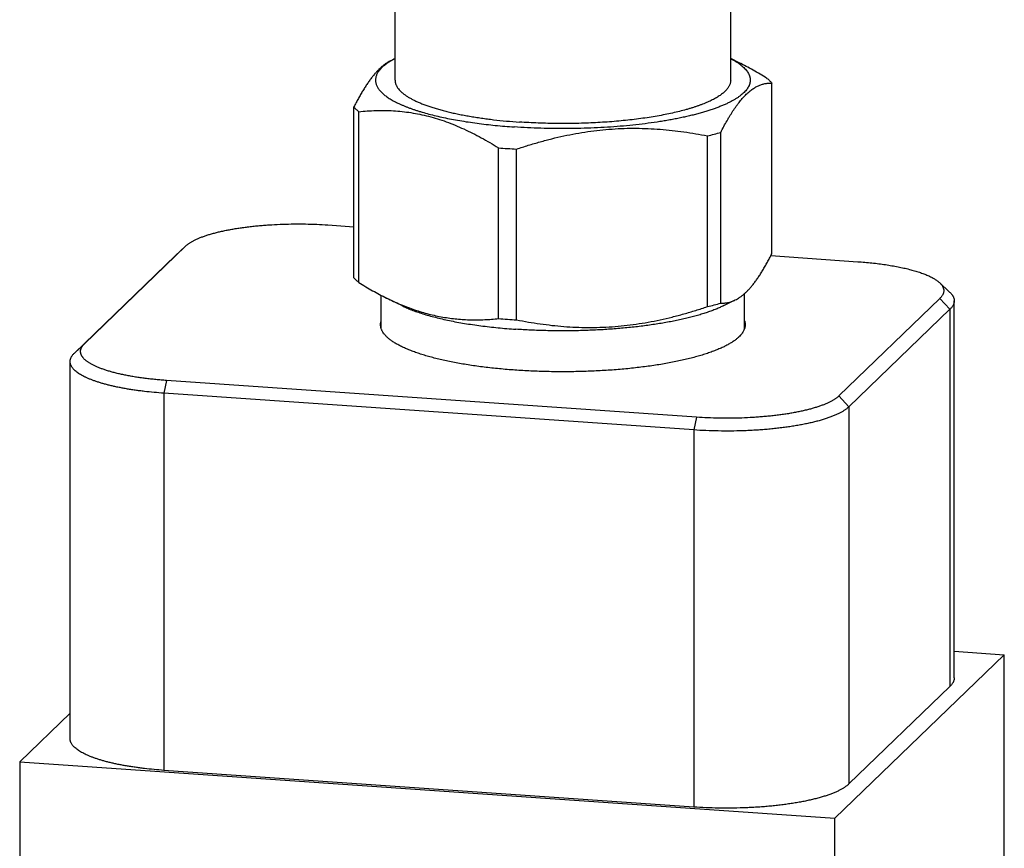
# Model space of a CAD drawing. Units: inches. Extents: x 0.3 to 21.7, y 0.3 to 16.7.
# Drawn here: x 9.5 to 12.5, y 8.1 to 10.6 of the extents above; entities that cross this region are included whole.
import ezdxf

# ---------------------------------------------------------------- set-up
doc = ezdxf.new("R2010")
doc.units = ezdxf.units.IN
doc.header["$LTSCALE"] = 1.21
doc.header["$MEASUREMENT"] = 0
doc.layers.get('0').update_dxf_attribs({"linetype": 'CONTINUOUS'})

msp = doc.modelspace()

# ---------------------------------------------------------------- linework, layer by layer
at = {"color": 7, "linetype": 'CONTINUOUS'}
for p, q in [((10.6537, 10.3892), (10.6537, 10.8123)), ((11.6477, 10.3892), (11.6477, 10.8123)), ((10.6399, 10.4464), (10.6537, 10.4532)), ((11.6728, 10.4408), (11.6477, 10.4532)), ((11.7697, 9.8745), (11.7697, 10.3806)), ((10.5317, 9.8036), (10.5317, 10.3097)), ((10.5461, 9.7896), (10.5461, 10.2957)), ((11.5788, 9.718), (11.5788, 10.2241)), ((11.6183, 9.7282), (11.6183, 10.2343)), ((10.9598, 9.6825), (10.9598, 10.1887)), ((11.0137, 9.6788), (11.0137, 10.1849)), ((10.4543, 9.9601), (10.5317, 9.9547)), ((9.7338, 9.6081), (10.033, 9.8971)), ((10.033, 9.8971), (10.003, 9.8693)), ((10.033, 9.8971), (10.0338, 9.8979)), ((9.7038, 9.5803), (10.003, 9.8693)), ((10.003, 9.8693), (10.004, 9.8702)), ((11.7669, 9.8691), (12.0239, 9.8512)), ((12.2962, 9.7613), (12.2663, 9.7891)), ((10.6127, 9.6533), (10.6127, 9.7514)), ((10.6741, 9.7209), (10.6285, 9.7434)), ((11.6887, 9.6533), (11.6887, 9.7566)), ((12.2672, 9.7422), (11.968, 9.4532)), ((12.2672, 9.7422), (12.2971, 9.7102)), ((11.6272, 9.7209), (11.6615, 9.7378)), ((12.3099, 8.6177), (12.3099, 9.7353)), ((12.2971, 9.7102), (11.9979, 9.4212)), ((12.2971, 9.7102), (12.2971, 8.5926)), ((9.7338, 9.6081), (9.7038, 9.5803)), ((9.6911, 8.4376), (9.6911, 9.5551)), ((9.977, 9.4991), (9.969, 9.4614)), ((11.5467, 9.3902), (9.977, 9.4991)), ((9.969, 9.4614), (9.969, 8.3438)), ((11.5386, 9.3525), (9.969, 9.4614)), ((11.968, 9.4532), (11.9979, 9.4212)), ((11.9979, 9.4212), (11.9979, 8.3036)), ((11.5467, 9.3902), (11.5386, 9.3525)), ((11.5386, 9.3525), (11.5386, 8.235)), ((12.3099, 8.6965), (12.4582, 8.6862)), ((12.4582, 8.6862), (11.9566, 8.2017)), ((12.4582, 5.7884), (12.4582, 8.6862)), ((12.2971, 8.5926), (11.9979, 8.3036)), ((9.6911, 8.5134), (9.5418, 8.3692)), ((9.5418, 8.3692), (9.5418, 5.4714)), ((9.5418, 8.3692), (11.9566, 8.2017)), ((11.5386, 8.235), (9.969, 8.3438)), ((11.9566, 5.3039), (11.9566, 8.2017))]:
    msp.add_line(p, q, dxfattribs=at)
for centre, radius, start, end in [((11.3596, 11.1524), 0.9538, 283.2861, 285.7355), ((11.1372, 12.3603), 2.1789, 265.3292, 266.036), ((11.1431, 12.4453), 2.2641, 266.0355, 266.7232), ((11.3596, 10.6463), 0.9538, 283.2861, 285.7355), ((11.1372, 11.8542), 2.1789, 265.3292, 266.036), ((11.1431, 11.9392), 2.2641, 266.0355, 266.7232)]:
    msp.add_arc(centre, radius, start, end, dxfattribs=at)
for points, knots in [([(10.6401, 10.4465), (10.6378, 10.4453), (10.6331, 10.4428), (10.6263, 10.4385), (10.6195, 10.4334), (10.6126, 10.4277), (10.6058, 10.4213), (10.5989, 10.4141), (10.5921, 10.4064), (10.5853, 10.3979), (10.5785, 10.3888), (10.5717, 10.3791), (10.565, 10.3688), (10.5582, 10.3579), (10.5515, 10.3466), (10.5448, 10.3347), (10.5382, 10.3224), (10.5338, 10.314), (10.5317, 10.3097)], [0, 0, 0, 0, 0.04362, 0.089226, 0.137067, 0.187352, 0.24025, 0.295884, 0.354326, 0.415605, 0.479704, 0.546573, 0.616128, 0.688264, 0.762856, 0.839771, 0.918866, 1, 1, 1, 1]), ([(10.6404, 10.4457), (10.6385, 10.4445), (10.6348, 10.4422), (10.6295, 10.4386), (10.6245, 10.435), (10.62, 10.4313), (10.6158, 10.4276), (10.6121, 10.4239), (10.6087, 10.4202), (10.6057, 10.4164), (10.603, 10.4126), (10.6008, 10.4088), (10.599, 10.405), (10.5975, 10.4011), (10.5965, 10.3973), (10.5959, 10.3934), (10.5956, 10.3896), (10.5958, 10.3857), (10.5963, 10.3818), (10.5973, 10.378), (10.5987, 10.3741), (10.6004, 10.3703), (10.6026, 10.3665), (10.6051, 10.3627), (10.6081, 10.3589), (10.6114, 10.3552), (10.6151, 10.3515), (10.6192, 10.3478), (10.6237, 10.3441), (10.6285, 10.3405), (10.6337, 10.3369), (10.6393, 10.3333), (10.6453, 10.3298), (10.6516, 10.3263), (10.6583, 10.3229), (10.6653, 10.3195), (10.6727, 10.3162), (10.6804, 10.3129), (10.6885, 10.3096), (10.6968, 10.3065), (10.7056, 10.3034), (10.7146, 10.3003), (10.7239, 10.2973), (10.737, 10.2934), (10.754, 10.2886), (10.7753, 10.2833), (10.7977, 10.2783), (10.8211, 10.2735), (10.8454, 10.2691), (10.8706, 10.2651), (10.8966, 10.2614), (10.9234, 10.2581), (10.9507, 10.2551), (10.9787, 10.2525), (10.9975, 10.2511), (11.007, 10.2504)], [0, 0, 0, 0, 0.012634, 0.024722, 0.036272, 0.047295, 0.057807, 0.067825, 0.077372, 0.086475, 0.095168, 0.103489, 0.111486, 0.11921, 0.126721, 0.134083, 0.141367, 0.148644, 0.155987, 0.163465, 0.171145, 0.179087, 0.187344, 0.195965, 0.204989, 0.214451, 0.22438, 0.234798, 0.245726, 0.257177, 0.269164, 0.281696, 0.294779, 0.308416, 0.322611, 0.337362, 0.35267, 0.368531, 0.384941, 0.401896, 0.419389, 0.437414, 0.455962, 0.475026, 0.514659, 0.556232, 0.599653, 0.64482, 0.691626, 0.739953, 0.789682, 0.840685, 0.892829, 0.945982, 1, 1, 1, 1]), ([(10.6536, 10.4531), (10.6513, 10.4519), (10.6469, 10.4495), (10.6425, 10.4469), (10.6404, 10.4457)], [0, 0, 0, 0, 0.510966, 1, 1, 1, 1]), ([(11.6479, 10.453), (11.6507, 10.4515), (11.6563, 10.4485), (11.6641, 10.4438), (11.6714, 10.439), (11.6779, 10.4342), (11.6838, 10.4293), (11.689, 10.4243), (11.6935, 10.4193), (11.6973, 10.4142), (11.7004, 10.4091), (11.7025, 10.4048), (11.7037, 10.4013), (11.7045, 10.3987), (11.7051, 10.3962), (11.7055, 10.3936), (11.7057, 10.391), (11.7057, 10.3884), (11.7056, 10.3859), (11.7052, 10.3833), (11.7047, 10.3807), (11.7041, 10.3781), (11.7032, 10.3756), (11.7018, 10.3721), (11.6996, 10.3678), (11.6963, 10.3627), (11.6923, 10.3576), (11.6875, 10.3526), (11.6821, 10.3477), (11.6761, 10.3428), (11.6693, 10.338), (11.6619, 10.3332), (11.6538, 10.3285), (11.6451, 10.3239), (11.6358, 10.3193), (11.6258, 10.3149), (11.6152, 10.3105), (11.6041, 10.3063), (11.5923, 10.3021), (11.58, 10.2981), (11.5671, 10.2942), (11.5537, 10.2904), (11.5398, 10.2867), (11.5254, 10.2832), (11.5105, 10.2798), (11.4951, 10.2765), (11.4793, 10.2734), (11.4631, 10.2704), (11.4465, 10.2676), (11.4236, 10.264), (11.3941, 10.26), (11.3579, 10.2558), (11.3205, 10.2523), (11.2823, 10.2495), (11.2434, 10.2474), (11.2041, 10.2461), (11.1645, 10.2455), (11.1248, 10.2456), (11.0852, 10.2464), (11.046, 10.248), (11.0199, 10.2495), (11.007, 10.2504)], [0, 0, 0, 0, 0.011673, 0.022714, 0.03313, 0.042932, 0.052138, 0.060771, 0.068866, 0.076464, 0.08362, 0.090402, 0.09368, 0.096895, 0.100061, 0.10319, 0.106296, 0.109392, 0.112492, 0.115609, 0.118758, 0.121952, 0.125202, 0.128521, 0.135404, 0.142683, 0.150422, 0.15867, 0.167468, 0.176845, 0.186825, 0.197423, 0.208648, 0.220507, 0.233001, 0.246128, 0.259885, 0.274264, 0.289256, 0.304851, 0.321035, 0.337796, 0.355116, 0.372981, 0.39137, 0.410266, 0.429648, 0.449496, 0.469787, 0.490498, 0.533089, 0.577072, 0.622245, 0.668394, 0.715301, 0.762742, 0.810492, 0.858321, 0.906, 0.953302, 1, 1, 1, 1]), ([(11.7553, 10.3945), (11.7485, 10.3988), (11.7349, 10.407), (11.7076, 10.4228), (11.6867, 10.4339), (11.6727, 10.4408)], [0, 0, 0, 0, 0.253227, 0.504398, 1, 1, 1, 1]), ([(10.6537, 10.3892), (10.6537, 10.3883), (10.6538, 10.3866), (10.6541, 10.3839), (10.6546, 10.3813), (10.6553, 10.3787), (10.6563, 10.376), (10.6578, 10.3725), (10.6598, 10.369), (10.6621, 10.3656), (10.6648, 10.3621), (10.6686, 10.3577), (10.674, 10.3527), (10.6802, 10.3477), (10.6871, 10.3427), (10.6948, 10.3379), (10.7033, 10.3331), (10.7125, 10.3284), (10.7225, 10.3238), (10.7331, 10.3194), (10.7445, 10.315), (10.7566, 10.3108), (10.7693, 10.3067), (10.7826, 10.3027), (10.7965, 10.2989), (10.8111, 10.2952), (10.8262, 10.2917), (10.8419, 10.2884), (10.858, 10.2852), (10.8747, 10.2822), (10.8918, 10.2793), (10.9094, 10.2767), (10.9273, 10.2742), (10.952, 10.2712), (10.9836, 10.2679), (11.0091, 10.2658), (11.0221, 10.2649)], [0, 0, 0, 0, 0.006481, 0.013, 0.019594, 0.026297, 0.033144, 0.040166, 0.05484, 0.062549, 0.070532, 0.087387, 0.105528, 0.125045, 0.145998, 0.168431, 0.192369, 0.217821, 0.24479, 0.273264, 0.303229, 0.334658, 0.367524, 0.40179, 0.437416, 0.474359, 0.512571, 0.552, 0.592593, 0.634291, 0.677034, 0.72076, 0.765405, 0.810901, 0.904169, 1, 1, 1, 1]), ([(11.6477, 10.3892), (11.6477, 10.388), (11.6475, 10.3855), (11.6469, 10.3818), (11.6459, 10.3781), (11.6445, 10.3744), (11.6426, 10.3708), (11.6404, 10.3671), (11.6377, 10.3635), (11.6347, 10.3599), (11.6312, 10.3563), (11.6274, 10.3528), (11.6232, 10.3492), (11.6186, 10.3458), (11.6136, 10.3423), (11.6082, 10.3389), (11.6025, 10.3355), (11.5964, 10.3322), (11.5899, 10.3289), (11.583, 10.3257), (11.5758, 10.3225), (11.5683, 10.3194), (11.5604, 10.3164), (11.5522, 10.3134), (11.5437, 10.3104), (11.5348, 10.3075), (11.5256, 10.3047), (11.5128, 10.301), (11.496, 10.2966), (11.475, 10.2916), (11.453, 10.287), (11.4299, 10.2827), (11.406, 10.2787), (11.3812, 10.2751), (11.3556, 10.2719), (11.3294, 10.2691), (11.3026, 10.2666), (11.2753, 10.2646), (11.2475, 10.263), (11.2195, 10.2617), (11.1913, 10.2609), (11.1629, 10.2605), (11.1344, 10.2606), (11.1061, 10.261), (11.0778, 10.2619), (11.0498, 10.2632), (11.0313, 10.2643), (11.0221, 10.2649)], [0, 0, 0, 0, 0.005558, 0.011178, 0.016922, 0.022846, 0.029001, 0.035431, 0.042175, 0.049266, 0.05673, 0.064589, 0.072861, 0.081559, 0.090694, 0.100274, 0.110303, 0.120786, 0.131724, 0.143117, 0.154963, 0.167259, 0.180003, 0.193188, 0.206809, 0.22086, 0.235334, 0.250221, 0.281203, 0.31373, 0.347718, 0.383073, 0.419697, 0.457484, 0.496325, 0.536106, 0.576706, 0.618005, 0.659878, 0.702196, 0.744833, 0.787656, 0.830535, 0.87334, 0.915939, 0.958202, 1, 1, 1, 1]), ([(11.7553, 10.3945), (11.7566, 10.3934), (11.7593, 10.3912), (11.7631, 10.3877), (11.7665, 10.3842), (11.7687, 10.3818), (11.7697, 10.3806)], [0, 0, 0, 0, 0.265007, 0.519778, 0.764644, 1, 1, 1, 1]), ([(11.6183, 10.2343), (11.6213, 10.2403), (11.6274, 10.2519), (11.6353, 10.2661), (11.6416, 10.277), (11.6463, 10.2849), (11.651, 10.2925), (11.6557, 10.2998), (11.6605, 10.3068), (11.6652, 10.3135), (11.67, 10.32), (11.6748, 10.3261), (11.6796, 10.3319), (11.6843, 10.3374), (11.6891, 10.3425), (11.6954, 10.3488), (11.7032, 10.3559), (11.7128, 10.3631), (11.7209, 10.3682), (11.7274, 10.3715), (11.7321, 10.3736), (11.7369, 10.3755), (11.7416, 10.377), (11.7463, 10.3783), (11.751, 10.3793), (11.7557, 10.38), (11.7604, 10.3804), (11.7651, 10.3806), (11.7682, 10.3806), (11.7697, 10.3806)], [0, 0, 0, 0, 0.090403, 0.177517, 0.219745, 0.261035, 0.301351, 0.340659, 0.378929, 0.416133, 0.452252, 0.487267, 0.521172, 0.553964, 0.58565, 0.616246, 0.674267, 0.728345, 0.778925, 0.803082, 0.826578, 0.849492, 0.871905, 0.893893, 0.915534, 0.936901, 0.95806, 0.979074, 1, 1, 1, 1]), ([(10.5317, 10.3097), (10.5327, 10.3085), (10.5348, 10.3061), (10.5383, 10.3026), (10.5421, 10.2991), (10.5447, 10.2969), (10.5461, 10.2957)], [0, 0, 0, 0, 0.235356, 0.480222, 0.734993, 1, 1, 1, 1]), ([(10.5461, 10.2957), (10.5546, 10.2966), (10.5715, 10.2981), (10.5971, 10.2994), (10.6228, 10.2996), (10.6487, 10.2987), (10.6747, 10.2965), (10.7007, 10.2931), (10.7269, 10.2884), (10.7531, 10.2823), (10.7793, 10.2748), (10.8055, 10.266), (10.8315, 10.2559), (10.8575, 10.2446), (10.8833, 10.2321), (10.909, 10.2186), (10.9346, 10.2041), (10.9514, 10.1939), (10.9598, 10.1887)], [0, 0, 0, 0, 0.058409, 0.117036, 0.175949, 0.235228, 0.294959, 0.355233, 0.416139, 0.477759, 0.540158, 0.603383, 0.667458, 0.732384, 0.798142, 0.864696, 0.932, 1, 1, 1, 1]), ([(11.0137, 10.1849), (11.0252, 10.1888), (11.0483, 10.1962), (11.0832, 10.2065), (11.1183, 10.2159), (11.1536, 10.2241), (11.1891, 10.2311), (11.2247, 10.2369), (11.2604, 10.2415), (11.2962, 10.2446), (11.332, 10.2464), (11.3677, 10.2469), (11.4033, 10.246), (11.4388, 10.2439), (11.4741, 10.2405), (11.5209, 10.2346), (11.5557, 10.2287), (11.5788, 10.2241)], [0, 0, 0, 0, 0.063518, 0.126938, 0.190247, 0.253433, 0.316485, 0.37939, 0.44214, 0.50473, 0.567156, 0.629419, 0.691523, 0.753478, 0.815293, 0.876978, 1, 1, 1, 1]), ([(10.0338, 9.8979), (10.0346, 9.8987), (10.0362, 9.9001), (10.0388, 9.9022), (10.0415, 9.9042), (10.0444, 9.9062), (10.0476, 9.9083), (10.0509, 9.9102), (10.0544, 9.9122), (10.0581, 9.9142), (10.0619, 9.9161), (10.0674, 9.9187), (10.0747, 9.9218), (10.084, 9.9254), (10.094, 9.9289), (10.1046, 9.9323), (10.1159, 9.9355), (10.1277, 9.9385), (10.1401, 9.9415), (10.1531, 9.9442), (10.1665, 9.9468), (10.1804, 9.9492), (10.1948, 9.9515), (10.2096, 9.9535), (10.2247, 9.9554), (10.2402, 9.9571), (10.2559, 9.9585), (10.272, 9.9598), (10.2937, 9.9613), (10.3213, 9.9625), (10.3547, 9.9632), (10.3881, 9.9631), (10.4213, 9.9621), (10.4434, 9.9608), (10.4543, 9.9601)], [0, 0, 0, 0, 0.007274, 0.014871, 0.022799, 0.031064, 0.039673, 0.048628, 0.057932, 0.067588, 0.077595, 0.087953, 0.109717, 0.132865, 0.157372, 0.183204, 0.210321, 0.238676, 0.268218, 0.298891, 0.330634, 0.363384, 0.397073, 0.43163, 0.466982, 0.503053, 0.539764, 0.577037, 0.614788, 0.691394, 0.768905, 0.846636, 0.923895, 1, 1, 1, 1]), ([(11.6613, 9.7377), (11.6636, 9.7388), (11.6683, 9.7414), (11.6751, 9.7457), (11.6819, 9.7508), (11.6888, 9.7565), (11.6956, 9.7629), (11.7024, 9.77), (11.7093, 9.7778), (11.7161, 9.7863), (11.7229, 9.7954), (11.7297, 9.8051), (11.7364, 9.8154), (11.7431, 9.8262), (11.7499, 9.8376), (11.7565, 9.8495), (11.7632, 9.8618), (11.7675, 9.8702), (11.7697, 9.8745)], [0, 0, 0, 0, 0.04362, 0.089226, 0.137067, 0.187352, 0.24025, 0.295884, 0.354326, 0.415605, 0.479704, 0.546573, 0.616128, 0.688264, 0.762856, 0.839771, 0.918866, 1, 1, 1, 1]), ([(12.0239, 9.8512), (12.031, 9.8507), (12.0451, 9.8496), (12.066, 9.8476), (12.0863, 9.8453), (12.106, 9.8426), (12.1249, 9.8395), (12.1431, 9.8362), (12.1604, 9.8326), (12.1742, 9.8293), (12.1847, 9.8265), (12.1922, 9.8243), (12.1995, 9.8222), (12.2065, 9.8199), (12.2132, 9.8176), (12.2196, 9.8152), (12.2257, 9.8128), (12.2315, 9.8104), (12.237, 9.8079), (12.2422, 9.8053), (12.247, 9.8027), (12.2516, 9.8001), (12.2557, 9.7974), (12.2596, 9.7947), (12.2631, 9.7919), (12.2653, 9.79), (12.2663, 9.7891)], [0, 0, 0, 0, 0.084502, 0.167301, 0.24808, 0.32653, 0.402358, 0.475282, 0.545041, 0.61139, 0.643217, 0.674111, 0.704049, 0.733008, 0.760969, 0.787915, 0.813832, 0.838706, 0.86253, 0.885297, 0.907006, 0.927661, 0.94727, 0.965846, 0.983413, 1, 1, 1, 1]), ([(10.5317, 9.8036), (10.5327, 9.8024), (10.5348, 9.8), (10.5383, 9.7965), (10.5421, 9.793), (10.5447, 9.7907), (10.5461, 9.7896)], [0, 0, 0, 0, 0.235356, 0.480222, 0.734993, 1, 1, 1, 1]), ([(10.5461, 9.7896), (10.5529, 9.7854), (10.5665, 9.7771), (10.5938, 9.7613), (10.6146, 9.7503), (10.6286, 9.7433)], [0, 0, 0, 0, 0.253227, 0.504398, 1, 1, 1, 1]), ([(12.2663, 9.7891), (12.2673, 9.7882), (12.2692, 9.7863), (12.2717, 9.7834), (12.2739, 9.7805), (12.2756, 9.7776), (12.2771, 9.7746), (12.2781, 9.7716), (12.2787, 9.7687), (12.279, 9.7657), (12.2788, 9.7627), (12.2783, 9.7597), (12.2774, 9.7567), (12.2761, 9.7538), (12.2744, 9.7508), (12.2724, 9.7479), (12.2699, 9.745), (12.2681, 9.7431), (12.2672, 9.7422)], [0, 0, 0, 0, 0.074963, 0.145568, 0.21216, 0.275163, 0.335098, 0.392583, 0.44833, 0.503124, 0.557798, 0.613191, 0.670107, 0.729279, 0.791352, 0.856878, 0.926309, 1, 1, 1, 1]), ([(10.6286, 9.7433), (10.6422, 9.7366), (10.6628, 9.7272), (10.6907, 9.716), (10.7115, 9.7085), (10.7324, 9.7018), (10.7533, 9.696), (10.7742, 9.691), (10.7951, 9.6869), (10.816, 9.6837), (10.8368, 9.6813), (10.8575, 9.6797), (10.8782, 9.6788), (10.8987, 9.6788), (10.9192, 9.6794), (10.9395, 9.6806), (10.9531, 9.6818), (10.9598, 9.6825)], [0, 0, 0, 0, 0.133159, 0.198717, 0.26358, 0.327757, 0.391269, 0.454146, 0.516432, 0.578177, 0.639437, 0.70027, 0.760736, 0.820891, 0.880789, 0.940478, 1, 1, 1, 1]), ([(12.2962, 9.7613), (12.2973, 9.7603), (12.2994, 9.7582), (12.3022, 9.755), (12.3042, 9.7523), (12.3055, 9.7501), (12.3067, 9.7479), (12.308, 9.7452), (12.3089, 9.7424), (12.3094, 9.7402), (12.3097, 9.7386), (12.3099, 9.7369), (12.3099, 9.7358), (12.3099, 9.7353)], [0, 0, 0, 0, 0.149238, 0.289655, 0.421962, 0.485362, 0.547084, 0.666031, 0.780131, 0.835849, 0.890926, 0.945572, 1, 1, 1, 1]), ([(10.6741, 9.7209), (10.6763, 9.7198), (10.6808, 9.7176), (10.6877, 9.7145), (10.695, 9.7115), (10.7025, 9.7084), (10.7103, 9.7055), (10.7213, 9.7015), (10.7358, 9.6968), (10.754, 9.6913), (10.7732, 9.6862), (10.7935, 9.6813), (10.8147, 9.6766), (10.8369, 9.6723), (10.8598, 9.6683), (10.8835, 9.6646), (10.908, 9.6611), (10.9331, 9.6581), (10.9587, 9.6553), (10.9849, 9.653), (11.0026, 9.6516), (11.0114, 9.651)], [0, 0, 0, 0, 0.021153, 0.043072, 0.065753, 0.089192, 0.11338, 0.138311, 0.190362, 0.245258, 0.3029, 0.363171, 0.425945, 0.491085, 0.558444, 0.627866, 0.699188, 0.772241, 0.846849, 0.922832, 1, 1, 1, 1]), ([(11.6272, 9.7209), (11.6236, 9.7191), (11.6161, 9.7156), (11.6043, 9.7105), (11.5917, 9.7057), (11.5783, 9.7009), (11.5642, 9.6963), (11.5493, 9.6919), (11.5338, 9.6877), (11.5175, 9.6836), (11.5006, 9.6797), (11.483, 9.6759), (11.4649, 9.6724), (11.4462, 9.6691), (11.427, 9.666), (11.4073, 9.6631), (11.3872, 9.6604), (11.3666, 9.6579), (11.3456, 9.6557), (11.317, 9.653), (11.2806, 9.6502), (11.2363, 9.6479), (11.1913, 9.6465), (11.146, 9.6461), (11.1008, 9.6467), (11.0559, 9.6483), (11.0262, 9.65), (11.0114, 9.651)], [0, 0, 0, 0, 0.019365, 0.039858, 0.061469, 0.084178, 0.107964, 0.132799, 0.158652, 0.18549, 0.213276, 0.24197, 0.271529, 0.301909, 0.333064, 0.364945, 0.397501, 0.43068, 0.46443, 0.498696, 0.568548, 0.63978, 0.711922, 0.784496, 0.85702, 0.929013, 1, 1, 1, 1]), ([(11.0137, 9.6788), (11.0368, 9.6743), (11.0716, 9.6683), (11.1184, 9.6624), (11.1537, 9.6591), (11.1892, 9.6569), (11.2248, 9.656), (11.2605, 9.6565), (11.2963, 9.6583), (11.3321, 9.6615), (11.3678, 9.666), (11.4034, 9.6718), (11.4389, 9.6788), (11.4742, 9.6871), (11.5093, 9.6964), (11.5442, 9.7067), (11.5673, 9.7141), (11.5788, 9.718)], [0, 0, 0, 0, 0.123022, 0.184707, 0.246522, 0.308477, 0.370581, 0.432844, 0.49527, 0.55786, 0.62061, 0.683515, 0.746567, 0.809753, 0.873062, 0.936482, 1, 1, 1, 1]), ([(11.6183, 9.7282), (11.6201, 9.7282), (11.6236, 9.7282), (11.629, 9.7285), (11.6343, 9.7291), (11.6397, 9.7301), (11.6451, 9.7314), (11.6505, 9.7331), (11.6559, 9.7352), (11.6595, 9.7368), (11.6613, 9.7377)], [0, 0, 0, 0, 0.119392, 0.239416, 0.360499, 0.483123, 0.607814, 0.735132, 0.865663, 1, 1, 1, 1]), ([(12.3099, 9.7353), (12.3099, 9.7348), (12.3099, 9.7337), (12.3097, 9.7316), (12.3091, 9.7289), (12.3081, 9.7257), (12.307, 9.7231), (12.3058, 9.721), (12.3046, 9.7189), (12.3027, 9.7163), (12.3001, 9.7132), (12.2981, 9.7112), (12.2971, 9.7102)], [0, 0, 0, 0, 0.054865, 0.109935, 0.221435, 0.336099, 0.455335, 0.517079, 0.580414, 0.712317, 0.851952, 1, 1, 1, 1]), ([(10.6107, 9.6647), (10.6107, 9.6657), (10.6108, 9.6676), (10.6111, 9.6705), (10.6117, 9.6734), (10.6122, 9.6753), (10.6125, 9.6762)], [0, 0, 0, 0, 0.246421, 0.494289, 0.745026, 1, 1, 1, 1]), ([(11.6723, 9.6286), (11.6712, 9.6275), (11.669, 9.6255), (11.6654, 9.6225), (11.6616, 9.6195), (11.6576, 9.6165), (11.6533, 9.6136), (11.6487, 9.6107), (11.6439, 9.6078), (11.6388, 9.6049), (11.6335, 9.6021), (11.6279, 9.5993), (11.6221, 9.5966), (11.6161, 9.5938), (11.6098, 9.5911), (11.601, 9.5876), (11.5894, 9.5832), (11.5748, 9.5782), (11.5594, 9.5733), (11.5431, 9.5687), (11.526, 9.5642), (11.5082, 9.5599), (11.4896, 9.5559), (11.4704, 9.5521), (11.4505, 9.5485), (11.43, 9.5451), (11.409, 9.542), (11.3874, 9.5391), (11.3653, 9.5365), (11.3429, 9.5341), (11.32, 9.532), (11.2967, 9.5301), (11.2732, 9.5286), (11.2495, 9.5273), (11.2174, 9.5259), (11.1771, 9.525), (11.1287, 9.5249), (11.0883, 9.5258), (11.0562, 9.5271), (11.0324, 9.5283), (11.0089, 9.5298), (10.9856, 9.5316), (10.9627, 9.5337), (10.9401, 9.536), (10.9179, 9.5386), (10.8963, 9.5414), (10.8751, 9.5445), (10.8545, 9.5478), (10.8345, 9.5514), (10.8152, 9.5552), (10.7965, 9.5592), (10.7785, 9.5634), (10.7613, 9.5678), (10.7449, 9.5725), (10.7293, 9.5773), (10.7146, 9.5823), (10.7007, 9.5874), (10.6897, 9.5919), (10.6814, 9.5956), (10.6755, 9.5983), (10.6699, 9.6011), (10.6645, 9.6039), (10.6593, 9.6068), (10.6544, 9.6096), (10.6497, 9.6125), (10.6453, 9.6155), (10.6412, 9.6184), (10.6373, 9.6214), (10.6336, 9.6244), (10.6303, 9.6274), (10.6272, 9.6304), (10.6243, 9.6335), (10.6217, 9.6366), (10.6187, 9.6406), (10.6161, 9.6448), (10.6141, 9.649), (10.6128, 9.6521), (10.6119, 9.6553), (10.6112, 9.6584), (10.6108, 9.6616), (10.6107, 9.6637), (10.6107, 9.6647)], [0, 0, 0, 0, 0.00398, 0.008124, 0.012436, 0.016919, 0.021577, 0.026412, 0.031425, 0.036618, 0.041992, 0.047546, 0.053281, 0.059196, 0.06529, 0.071563, 0.084639, 0.09841, 0.112861, 0.127971, 0.14372, 0.160082, 0.177032, 0.194542, 0.212581, 0.231118, 0.250121, 0.269555, 0.289385, 0.309574, 0.330086, 0.350883, 0.371925, 0.393173, 0.414588, 0.457754, 0.501099, 0.544295, 0.565736, 0.587018, 0.6081, 0.628944, 0.649511, 0.669762, 0.68966, 0.709168, 0.728252, 0.746876, 0.765008, 0.782617, 0.799671, 0.816142, 0.832004, 0.847232, 0.861805, 0.875701, 0.888904, 0.901401, 0.907381, 0.913182, 0.918801, 0.924241, 0.929499, 0.934578, 0.939477, 0.944199, 0.948746, 0.953119, 0.957324, 0.961363, 0.965242, 0.968967, 0.972545, 0.975985, 0.982486, 0.985575, 0.988574, 0.991498, 0.994364, 0.997192, 1, 1, 1, 1]), ([(11.6907, 9.6647), (11.6907, 9.664), (11.6906, 9.6625), (11.6904, 9.6602), (11.6901, 9.6579), (11.6895, 9.6556), (11.6889, 9.6533), (11.6878, 9.6502), (11.6861, 9.6464), (11.6835, 9.6419), (11.6803, 9.6373), (11.6766, 9.6329), (11.6738, 9.63), (11.6723, 9.6286)], [0, 0, 0, 0, 0.054862, 0.109928, 0.1654, 0.221473, 0.278339, 0.336178, 0.455406, 0.580441, 0.712334, 0.851958, 1, 1, 1, 1]), ([(11.6889, 9.6762), (11.6892, 9.6753), (11.6897, 9.6734), (11.6903, 9.6705), (11.6906, 9.6676), (11.6907, 9.6657), (11.6907, 9.6647)], [0, 0, 0, 0, 0.254948, 0.505681, 0.753561, 1, 1, 1, 1]), ([(9.977, 9.4991), (9.9716, 9.4995), (9.9609, 9.5003), (9.945, 9.5017), (9.9293, 9.5034), (9.914, 9.5052), (9.8991, 9.5072), (9.8845, 9.5094), (9.8704, 9.5118), (9.8568, 9.5144), (9.8437, 9.5171), (9.8311, 9.52), (9.819, 9.5231), (9.8076, 9.5263), (9.7968, 9.5296), (9.7866, 9.5331), (9.7771, 9.5367), (9.7697, 9.5399), (9.7641, 9.5424), (9.7601, 9.5444), (9.7563, 9.5463), (9.7528, 9.5483), (9.7494, 9.5503), (9.7462, 9.5523), (9.7432, 9.5544), (9.7404, 9.5564), (9.7377, 9.5585), (9.7353, 9.5606), (9.7331, 9.5627), (9.7311, 9.5648), (9.7292, 9.567), (9.7276, 9.5691), (9.7262, 9.5713), (9.725, 9.5734), (9.724, 9.5756), (9.7232, 9.5778), (9.7226, 9.58), (9.7222, 9.5822), (9.722, 9.5844), (9.7221, 9.5866), (9.7223, 9.5887), (9.7228, 9.5909), (9.7234, 9.5931), (9.7246, 9.5961), (9.7262, 9.599), (9.7281, 9.6018), (9.7298, 9.6039), (9.7317, 9.6061), (9.7331, 9.6074), (9.7338, 9.6081)], [0, 0, 0, 0, 0.052785, 0.104806, 0.155945, 0.206091, 0.255134, 0.302969, 0.349495, 0.394613, 0.438231, 0.480261, 0.520622, 0.559239, 0.596044, 0.630979, 0.663992, 0.695047, 0.709831, 0.724118, 0.737905, 0.751194, 0.763986, 0.776284, 0.788094, 0.799421, 0.810276, 0.820669, 0.830615, 0.84013, 0.849236, 0.857957, 0.866323, 0.874368, 0.882131, 0.889656, 0.896991, 0.904192, 0.911313, 0.918415, 0.925556, 0.932795, 0.940188, 0.947787, 0.963776, 0.972257, 0.981104, 0.990344, 1, 1, 1, 1]), ([(9.6911, 9.5551), (9.6911, 9.5557), (9.6911, 9.5567), (9.6913, 9.5589), (9.6918, 9.5615), (9.6928, 9.5647), (9.694, 9.5673), (9.6951, 9.5694), (9.6964, 9.5715), (9.6983, 9.5742), (9.7009, 9.5773), (9.7028, 9.5793), (9.7038, 9.5803)], [0, 0, 0, 0, 0.054865, 0.109935, 0.221435, 0.336099, 0.455335, 0.517079, 0.580414, 0.712317, 0.851952, 1, 1, 1, 1]), ([(9.969, 9.4614), (9.9592, 9.4621), (9.94, 9.4636), (9.9161, 9.4661), (9.8975, 9.4684), (9.884, 9.4703), (9.8708, 9.4723), (9.8578, 9.4744), (9.8453, 9.4767), (9.8331, 9.4791), (9.8212, 9.4816), (9.8098, 9.4842), (9.7989, 9.487), (9.7883, 9.4899), (9.7783, 9.4929), (9.7687, 9.496), (9.7596, 9.4992), (9.751, 9.5025), (9.743, 9.5058), (9.7355, 9.5093), (9.7285, 9.5128), (9.7221, 9.5164), (9.7163, 9.5201), (9.711, 9.5238), (9.7064, 9.5276), (9.7023, 9.5314), (9.6989, 9.5353), (9.6961, 9.5392), (9.6942, 9.5425), (9.693, 9.5452), (9.6923, 9.5472), (9.6918, 9.5492), (9.6914, 9.5512), (9.6911, 9.5532), (9.6911, 9.5545), (9.6911, 9.5551)], [0, 0, 0, 0, 0.095831, 0.1891, 0.234597, 0.279242, 0.322968, 0.365712, 0.40741, 0.448002, 0.487432, 0.525644, 0.562587, 0.598214, 0.63248, 0.665346, 0.696776, 0.72674, 0.755215, 0.782184, 0.807636, 0.831574, 0.854007, 0.874961, 0.894477, 0.912619, 0.929473, 0.945159, 0.959834, 0.966856, 0.973703, 0.980406, 0.987, 0.993519, 1, 1, 1, 1]), ([(11.968, 9.4532), (11.9672, 9.4525), (11.9657, 9.451), (11.9632, 9.449), (11.9605, 9.4469), (11.9576, 9.4448), (11.9545, 9.4428), (11.9513, 9.4408), (11.9478, 9.4388), (11.9442, 9.4368), (11.9404, 9.4349), (11.9349, 9.4323), (11.9277, 9.4291), (11.9184, 9.4254), (11.9084, 9.4219), (11.8978, 9.4185), (11.8866, 9.4153), (11.8748, 9.4122), (11.8624, 9.4092), (11.8494, 9.4064), (11.8359, 9.4038), (11.822, 9.4013), (11.8076, 9.3991), (11.7928, 9.397), (11.7776, 9.3951), (11.762, 9.3934), (11.7462, 9.3919), (11.7301, 9.3906), (11.7082, 9.3891), (11.6805, 9.3878), (11.6469, 9.3871), (11.6133, 9.3873), (11.5798, 9.3882), (11.5577, 9.3895), (11.5467, 9.3902)], [0, 0, 0, 0, 0.007176, 0.014674, 0.022504, 0.030671, 0.039184, 0.048045, 0.057257, 0.066824, 0.076745, 0.087022, 0.108633, 0.131644, 0.156032, 0.181762, 0.208795, 0.237085, 0.26658, 0.297224, 0.328955, 0.36171, 0.395419, 0.430012, 0.465414, 0.501548, 0.538336, 0.575695, 0.613544, 0.690369, 0.768125, 0.846116, 0.923639, 1, 1, 1, 1]), ([(11.9979, 9.4212), (11.9971, 9.4204), (11.9954, 9.4188), (11.9927, 9.4166), (11.9898, 9.4143), (11.9866, 9.4121), (11.9833, 9.4098), (11.9797, 9.4076), (11.976, 9.4055), (11.972, 9.4033), (11.9678, 9.4012), (11.9634, 9.3991), (11.9589, 9.397), (11.9524, 9.3943), (11.9439, 9.3909), (11.933, 9.3871), (11.9215, 9.3834), (11.9092, 9.3798), (11.8963, 9.3765), (11.8828, 9.3732), (11.8687, 9.3702), (11.854, 9.3673), (11.8388, 9.3647), (11.8231, 9.3622), (11.8069, 9.3599), (11.7904, 9.3578), (11.7734, 9.356), (11.7562, 9.3543), (11.7386, 9.3529), (11.7208, 9.3517), (11.7028, 9.3508), (11.6785, 9.3498), (11.6479, 9.3491), (11.6112, 9.3493), (11.5748, 9.3504), (11.5506, 9.3517), (11.5386, 9.3525)], [0, 0, 0, 0, 0.007176, 0.014674, 0.022504, 0.030671, 0.039183, 0.048044, 0.057257, 0.066824, 0.076745, 0.087021, 0.097651, 0.108634, 0.131645, 0.156033, 0.181763, 0.208796, 0.237086, 0.266581, 0.297224, 0.328955, 0.36171, 0.395419, 0.430012, 0.465414, 0.501548, 0.538335, 0.575695, 0.613543, 0.651797, 0.69037, 0.768126, 0.846116, 0.923639, 1, 1, 1, 1]), ([(12.3099, 8.6177), (12.3099, 8.6172), (12.3099, 8.6161), (12.3097, 8.6145), (12.3095, 8.6129), (12.309, 8.6108), (12.3081, 8.6081), (12.307, 8.6055), (12.3058, 8.6035), (12.3046, 8.6013), (12.3027, 8.5987), (12.3001, 8.5956), (12.2981, 8.5936), (12.2971, 8.5926)], [0, 0, 0, 0, 0.054863, 0.109929, 0.165401, 0.221475, 0.336134, 0.455363, 0.517105, 0.580436, 0.712332, 0.851959, 1, 1, 1, 1]), ([(9.969, 8.3438), (9.9592, 8.3445), (9.94, 8.3461), (9.9161, 8.3485), (9.8975, 8.3508), (9.884, 8.3527), (9.8708, 8.3547), (9.8578, 8.3568), (9.8453, 8.3591), (9.8331, 8.3615), (9.8212, 8.364), (9.8098, 8.3667), (9.7989, 8.3694), (9.7883, 8.3723), (9.7783, 8.3753), (9.7687, 8.3784), (9.7596, 8.3816), (9.751, 8.3849), (9.743, 8.3883), (9.7355, 8.3917), (9.7285, 8.3952), (9.7221, 8.3988), (9.7163, 8.4025), (9.711, 8.4062), (9.7064, 8.41), (9.7023, 8.4138), (9.6989, 8.4177), (9.6961, 8.4216), (9.6942, 8.425), (9.693, 8.4276), (9.6923, 8.4296), (9.6918, 8.4316), (9.6914, 8.4336), (9.6911, 8.4356), (9.6911, 8.4369), (9.6911, 8.4376)], [0, 0, 0, 0, 0.095831, 0.1891, 0.234597, 0.279242, 0.322969, 0.365712, 0.40741, 0.448003, 0.487432, 0.525645, 0.562588, 0.598215, 0.632481, 0.665346, 0.696776, 0.726741, 0.755216, 0.782184, 0.807637, 0.831574, 0.854007, 0.874961, 0.894477, 0.912619, 0.929473, 0.945159, 0.959834, 0.966856, 0.973703, 0.980406, 0.987, 0.993519, 1, 1, 1, 1]), ([(11.9979, 8.3036), (11.9971, 8.3028), (11.9954, 8.3013), (11.9927, 8.299), (11.9898, 8.2967), (11.9866, 8.2945), (11.9833, 8.2923), (11.9797, 8.2901), (11.976, 8.2879), (11.972, 8.2857), (11.9678, 8.2836), (11.9634, 8.2815), (11.9589, 8.2795), (11.9524, 8.2767), (11.9439, 8.2733), (11.933, 8.2695), (11.9215, 8.2658), (11.9092, 8.2623), (11.8963, 8.2589), (11.8828, 8.2557), (11.8687, 8.2526), (11.854, 8.2497), (11.8388, 8.2471), (11.8231, 8.2446), (11.8069, 8.2423), (11.7904, 8.2403), (11.7734, 8.2384), (11.7562, 8.2368), (11.7386, 8.2353), (11.7208, 8.2342), (11.7028, 8.2332), (11.6785, 8.2322), (11.6479, 8.2316), (11.6112, 8.2317), (11.5748, 8.2328), (11.5506, 8.2341), (11.5386, 8.235)], [0, 0, 0, 0, 0.007176, 0.014674, 0.022504, 0.030671, 0.039183, 0.048044, 0.057257, 0.066824, 0.076745, 0.087021, 0.097651, 0.108634, 0.131645, 0.156033, 0.181763, 0.208796, 0.237086, 0.266581, 0.297224, 0.328955, 0.36171, 0.395419, 0.430012, 0.465414, 0.501548, 0.538335, 0.575695, 0.613543, 0.651797, 0.69037, 0.768126, 0.846116, 0.923639, 1, 1, 1, 1])]:
    msp.add_open_spline(points, degree=3, knots=knots, dxfattribs=at)

doc.saveas('drawing.dxf')
